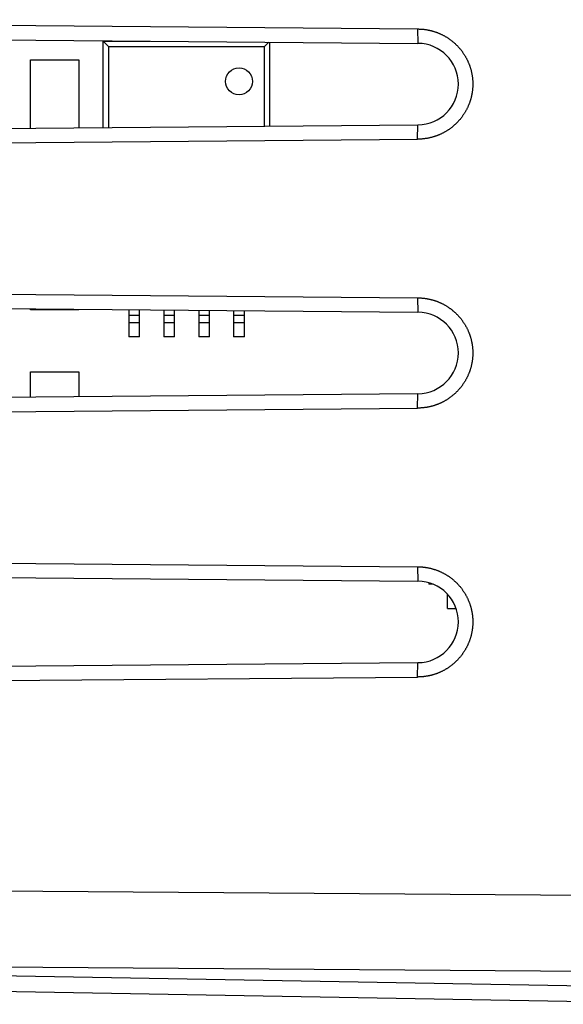
# Model space of a CAD drawing. Units: millimetres. Extents: x -80 to 85, y -24 to 47.
# Drawn here: x 51 to 61, y -20 to -1 of the extents above; entities that cross this region are included whole.
import ezdxf

# ---------------------------------------------------------------- set-up
doc = ezdxf.new("R2010")
doc.units = ezdxf.units.MM
doc.header["$LTSCALE"] = 19.36
doc.layers.get('0').update_dxf_attribs({"linetype": 'CONTINUOUS'})
doc.layers.add('ASSI', color=7, linetype='CONTINUOUS')
doc.layers.add('SMUSSO', color=7, linetype='CONTINUOUS')

msp = doc.modelspace()

# ---------------------------------------------------------------- linework, layer by layer
at = {"color": 7, "linetype": 'CONTINUOUS'}
for p, q in [((52.777, -3.233), (52.777, -1.626)), ((52.777, -1.626), (52.877, -1.726)), ((52.777, -1.626), (53.647, -1.626)), ((55.777, -1.726), (55.857, -1.645)), ((55.877, -3.206), (55.877, -1.645)), ((52.877, -1.726), (52.877, -3.233)), ((52.877, -1.726), (55.777, -1.726)), ((55.777, -3.207), (55.777, -1.726)), ((51.427, -3.245), (51.427, -1.976)), ((51.427, -1.976), (52.327, -1.976)), ((52.327, -1.976), (52.327, -3.237)), ((51.427, -6.626), (51.427, -6.607)), ((52.327, -6.626), (51.427, -6.626)), ((52.327, -6.614), (52.327, -6.626)), ((53.252, -6.622), (53.252, -7.126)), ((53.452, -7.126), (53.452, -6.624)), ((53.902, -6.628), (53.902, -7.126)), ((54.102, -7.126), (54.102, -6.63)), ((54.552, -6.634), (54.552, -7.126)), ((54.752, -7.126), (54.752, -6.636)), ((55.202, -6.639), (55.202, -7.126)), ((55.402, -7.126), (55.402, -6.641)), ((53.452, -7.126), (53.252, -7.126)), ((54.102, -7.126), (53.902, -7.126)), ((54.752, -7.126), (54.552, -7.126)), ((55.402, -7.126), (55.202, -7.126)), ((51.427, -8.245), (51.427, -7.776)), ((51.427, -7.776), (52.327, -7.776)), ((52.327, -7.776), (52.327, -8.237)), ((58.826, -11.698), (58.826, -11.726)), ((58.907, -11.726), (58.826, -11.726)), ((59.177, -12.176), (59.177, -11.913)), ((59.177, -12.176), (59.334, -12.176)), ((64.377, -19.537), (38.859, -19.091))]:
    msp.add_line(p, q, dxfattribs=at)
at = {"color": 250, "linetype": 'CONTINUOUS'}
for p, q in [((53.452, -6.729), (53.252, -6.729)), ((54.102, -6.729), (53.902, -6.729)), ((54.752, -6.729), (54.552, -6.729)), ((55.402, -6.729), (55.202, -6.729)), ((53.452, -6.866), (53.252, -6.866)), ((54.102, -6.866), (53.902, -6.866)), ((54.752, -6.866), (54.552, -6.866)), ((55.402, -6.866), (55.202, -6.866)), ((38.859, -17.341), (74.377, -17.598)), ((38.859, -18.755), (74.377, -19.012)), ((64.377, -19.244), (38.859, -18.799))]:
    msp.add_line(p, q, dxfattribs=at)
at = {"color": 7, "linetype": 'CONTINUOUS'}
msp.add_circle((55.302, -2.376), 0.25, dxfattribs=at)
at = {"layer": 'ASSI', "color": 7, "linetype": 'CONTINUOUS'}
for p, q in [((38.859, -1.229), (58.615, -1.401)), ((37.877, -1.488), (58.627, -1.669)), ((37.877, -3.364), (58.627, -3.182)), ((38.859, -3.623), (58.615, -3.451)), ((38.859, -6.229), (58.615, -6.401)), ((37.877, -6.488), (58.627, -6.669)), ((37.877, -8.364), (58.627, -8.182)), ((38.859, -8.623), (58.615, -8.451)), ((38.859, -11.229), (58.615, -11.401)), ((37.877, -11.488), (58.627, -11.669)), ((37.877, -13.364), (58.627, -13.182)), ((38.859, -13.623), (58.615, -13.451)), ((64.377, -19.537), (38.859, -19.091))]:
    msp.add_line(p, q, dxfattribs=at)
at = {"layer": 'ASSI', "color": 250, "linetype": 'CONTINUOUS'}
for p, q in [((58.615, -1.401), (58.627, -1.669)), ((58.615, -3.451), (58.627, -3.182)), ((58.615, -6.401), (58.627, -6.669)), ((58.615, -8.451), (58.627, -8.182)), ((58.615, -11.401), (58.627, -11.669)), ((58.615, -13.451), (58.627, -13.182)), ((38.859, -17.341), (74.377, -17.598)), ((38.859, -18.755), (74.377, -19.012)), ((64.377, -19.244), (38.859, -18.799))]:
    msp.add_line(p, q, dxfattribs=at)
at = {"layer": 'ASSI', "color": 7, "linetype": 'CONTINUOUS'}
for points in [[(58.615, -1.401), (58.625, -1.401), (58.636, -1.401), (58.646, -1.402), (58.656, -1.402), (58.667, -1.402), (58.677, -1.403), (58.687, -1.403), (58.697, -1.404), (58.708, -1.405), (58.718, -1.406), (58.728, -1.407), (58.738, -1.408), (58.748, -1.409), (58.759, -1.411), (58.769, -1.412), (58.779, -1.414), (58.789, -1.415), (58.799, -1.417), (58.809, -1.419), (58.819, -1.421), (58.829, -1.423), (58.84, -1.425), (58.85, -1.427), (58.86, -1.43), (58.869, -1.432), (58.879, -1.435), (58.889, -1.437), (58.899, -1.44), (58.909, -1.443), (58.919, -1.446), (58.929, -1.449), (58.939, -1.452), (58.948, -1.455), (58.958, -1.459), (58.968, -1.462), (58.977, -1.466), (58.987, -1.469), (58.996, -1.473), (59.006, -1.477), (59.015, -1.481), (59.025, -1.485), (59.034, -1.489), (59.044, -1.493), (59.053, -1.497), (59.062, -1.502), (59.072, -1.506), (59.081, -1.511), (59.09, -1.515), (59.099, -1.52), (59.108, -1.525), (59.117, -1.53), (59.126, -1.535), (59.135, -1.54), (59.144, -1.545), (59.152, -1.55), (59.161, -1.556), (59.17, -1.561), (59.179, -1.567), (59.187, -1.572), (59.196, -1.578), (59.204, -1.584), (59.212, -1.59), (59.221, -1.596), (59.229, -1.602), (59.237, -1.608), (59.245, -1.614), (59.253, -1.62), (59.262, -1.627), (59.27, -1.633), (59.277, -1.64), (59.285, -1.646), (59.293, -1.653), (59.301, -1.66), (59.308, -1.667), (59.316, -1.674), (59.323, -1.681), (59.331, -1.688), (59.338, -1.695), (59.345, -1.702), (59.353, -1.709), (59.36, -1.717), (59.367, -1.724), (59.374, -1.732), (59.381, -1.739), (59.387, -1.747), (59.394, -1.755), (59.401, -1.762), (59.408, -1.77), (59.414, -1.778), (59.42, -1.786), (59.427, -1.794), (59.433, -1.802), (59.439, -1.81), (59.445, -1.819), (59.451, -1.827), (59.457, -1.835), (59.463, -1.844), (59.469, -1.852), (59.475, -1.861), (59.48, -1.869), (59.486, -1.878), (59.491, -1.886), (59.497, -1.895), (59.502, -1.904), (59.507, -1.913), (59.512, -1.922), (59.517, -1.931), (59.522, -1.94), (59.527, -1.949), (59.532, -1.958), (59.536, -1.967), (59.541, -1.976), (59.545, -1.985), (59.55, -1.995), (59.554, -2.004), (59.558, -2.013), (59.562, -2.023), (59.566, -2.032), (59.57, -2.042), (59.574, -2.051), (59.577, -2.061), (59.581, -2.07), (59.584, -2.08), (59.588, -2.089), (59.591, -2.099), (59.594, -2.109), (59.598, -2.119), (59.601, -2.128), (59.603, -2.138), (59.606, -2.148), (59.609, -2.158), (59.612, -2.168), (59.614, -2.178), (59.617, -2.188), (59.619, -2.198), (59.621, -2.208), (59.623, -2.218), (59.625, -2.228), (59.627, -2.238), (59.629, -2.248), (59.631, -2.258), (59.632, -2.268), (59.634, -2.278), (59.635, -2.288), (59.637, -2.298), (59.638, -2.308), (59.639, -2.319), (59.64, -2.329), (59.641, -2.339), (59.642, -2.349), (59.643, -2.359), (59.643, -2.37), (59.644, -2.38), (59.644, -2.39), (59.644, -2.4), (59.645, -2.411), (59.645, -2.421), (59.645, -2.431), (59.645, -2.441), (59.644, -2.451), (59.644, -2.462), (59.644, -2.472), (59.643, -2.482), (59.643, -2.492), (59.642, -2.503), (59.641, -2.513), (59.64, -2.523), (59.639, -2.533), (59.638, -2.543), (59.637, -2.553), (59.635, -2.564), (59.634, -2.574), (59.632, -2.584), (59.631, -2.594), (59.629, -2.604), (59.627, -2.614), (59.625, -2.624), (59.623, -2.634), (59.621, -2.644), (59.619, -2.654), (59.617, -2.664), (59.614, -2.674), (59.612, -2.684), (59.609, -2.694), (59.606, -2.704), (59.603, -2.714), (59.601, -2.723), (59.598, -2.733), (59.594, -2.743), (59.591, -2.753), (59.588, -2.762), (59.584, -2.772), (59.581, -2.782), (59.577, -2.791), (59.574, -2.801), (59.57, -2.81), (59.566, -2.82), (59.562, -2.829), (59.558, -2.838)], [(59.558, -2.838), (59.554, -2.848), (59.55, -2.857), (59.545, -2.866), (59.541, -2.876), (59.536, -2.885), (59.532, -2.894), (59.527, -2.903), (59.522, -2.912), (59.517, -2.921), (59.512, -2.93), (59.507, -2.939), (59.502, -2.948), (59.497, -2.957), (59.491, -2.965), (59.486, -2.974), (59.48, -2.983), (59.475, -2.991), (59.469, -3), (59.463, -3.008), (59.457, -3.017), (59.451, -3.025), (59.445, -3.033), (59.439, -3.041), (59.433, -3.05), (59.427, -3.058), (59.42, -3.066), (59.414, -3.074), (59.408, -3.082), (59.401, -3.089), (59.394, -3.097), (59.388, -3.105), (59.381, -3.112), (59.374, -3.12), (59.367, -3.128), (59.36, -3.135), (59.353, -3.142), (59.345, -3.15), (59.338, -3.157), (59.331, -3.164), (59.323, -3.171), (59.316, -3.178), (59.308, -3.185), (59.301, -3.192), (59.293, -3.199), (59.285, -3.205), (59.277, -3.212), (59.27, -3.218), (59.262, -3.225), (59.254, -3.231), (59.245, -3.238), (59.237, -3.244), (59.229, -3.25), (59.221, -3.256), (59.212, -3.262), (59.204, -3.268), (59.196, -3.274), (59.187, -3.279), (59.179, -3.285), (59.17, -3.291), (59.161, -3.296), (59.153, -3.301), (59.144, -3.307), (59.135, -3.312), (59.126, -3.317), (59.117, -3.322), (59.108, -3.327), (59.099, -3.332), (59.09, -3.337), (59.081, -3.341), (59.072, -3.346), (59.062, -3.35), (59.053, -3.355), (59.044, -3.359), (59.034, -3.363), (59.025, -3.367), (59.016, -3.371), (59.006, -3.375), (58.997, -3.379), (58.987, -3.383), (58.977, -3.386), (58.968, -3.39), (58.958, -3.393), (58.948, -3.397), (58.939, -3.4), (58.929, -3.403), (58.919, -3.406), (58.909, -3.409), (58.899, -3.412), (58.889, -3.415), (58.879, -3.417), (58.87, -3.42), (58.86, -3.422), (58.85, -3.425), (58.84, -3.427), (58.83, -3.429), (58.819, -3.431), (58.809, -3.433), (58.799, -3.435), (58.789, -3.437), (58.779, -3.438), (58.769, -3.44), (58.759, -3.441), (58.748, -3.442), (58.738, -3.444), (58.728, -3.445), (58.718, -3.446), (58.708, -3.447), (58.697, -3.448), (58.687, -3.448), (58.677, -3.449), (58.667, -3.45), (58.656, -3.45), (58.646, -3.45), (58.636, -3.45), (58.625, -3.451), (58.615, -3.451)], [(58.615, -6.401), (58.625, -6.401), (58.636, -6.401), (58.646, -6.402), (58.656, -6.402), (58.667, -6.402), (58.677, -6.403), (58.687, -6.403), (58.697, -6.404), (58.708, -6.405), (58.718, -6.406), (58.728, -6.407), (58.738, -6.408), (58.748, -6.409), (58.759, -6.411), (58.769, -6.412), (58.779, -6.414), (58.789, -6.415), (58.799, -6.417), (58.809, -6.419), (58.819, -6.421), (58.829, -6.423), (58.84, -6.425), (58.85, -6.427), (58.86, -6.43), (58.869, -6.432), (58.879, -6.435), (58.889, -6.437), (58.899, -6.44), (58.909, -6.443), (58.919, -6.446), (58.929, -6.449), (58.939, -6.452), (58.948, -6.455), (58.958, -6.459), (58.968, -6.462), (58.977, -6.465), (58.987, -6.469), (58.996, -6.473), (59.006, -6.477), (59.015, -6.481), (59.025, -6.485), (59.034, -6.489), (59.044, -6.493), (59.053, -6.497), (59.062, -6.502), (59.072, -6.506), (59.081, -6.511), (59.09, -6.515), (59.099, -6.52), (59.108, -6.525), (59.117, -6.53), (59.126, -6.535), (59.135, -6.54), (59.144, -6.545), (59.152, -6.55), (59.161, -6.556), (59.17, -6.561), (59.179, -6.567), (59.187, -6.572), (59.196, -6.578), (59.204, -6.584), (59.212, -6.59), (59.221, -6.596), (59.229, -6.602), (59.237, -6.608), (59.245, -6.614), (59.253, -6.62), (59.262, -6.627), (59.27, -6.633), (59.277, -6.64), (59.285, -6.646), (59.293, -6.653), (59.301, -6.66), (59.308, -6.667), (59.316, -6.674), (59.323, -6.681), (59.331, -6.688), (59.338, -6.695), (59.345, -6.702), (59.353, -6.709), (59.36, -6.717), (59.367, -6.724), (59.374, -6.732), (59.381, -6.739), (59.387, -6.747), (59.394, -6.755), (59.401, -6.762), (59.408, -6.77), (59.414, -6.778), (59.42, -6.786), (59.427, -6.794), (59.433, -6.802), (59.439, -6.81), (59.445, -6.819), (59.451, -6.827), (59.457, -6.835), (59.463, -6.844), (59.469, -6.852), (59.475, -6.861), (59.48, -6.869), (59.486, -6.878), (59.491, -6.886), (59.497, -6.895), (59.502, -6.904), (59.507, -6.913), (59.512, -6.922), (59.517, -6.931), (59.522, -6.94), (59.527, -6.949), (59.532, -6.958), (59.536, -6.967), (59.541, -6.976), (59.545, -6.985), (59.55, -6.995), (59.554, -7.004), (59.558, -7.013), (59.562, -7.023), (59.566, -7.032), (59.57, -7.042), (59.574, -7.051), (59.577, -7.061), (59.581, -7.07), (59.584, -7.08), (59.588, -7.089), (59.591, -7.099), (59.594, -7.109), (59.598, -7.119), (59.601, -7.128), (59.603, -7.138), (59.606, -7.148), (59.609, -7.158), (59.612, -7.168), (59.614, -7.178), (59.617, -7.188), (59.619, -7.198), (59.621, -7.208), (59.623, -7.218), (59.625, -7.228), (59.627, -7.238), (59.629, -7.248), (59.631, -7.258), (59.632, -7.268), (59.634, -7.278), (59.635, -7.288), (59.637, -7.298), (59.638, -7.308), (59.639, -7.319), (59.64, -7.329), (59.641, -7.339), (59.642, -7.349), (59.643, -7.359), (59.643, -7.37), (59.644, -7.38), (59.644, -7.39), (59.644, -7.4), (59.645, -7.411), (59.645, -7.421), (59.645, -7.431), (59.645, -7.441), (59.644, -7.451), (59.644, -7.462), (59.644, -7.472), (59.643, -7.482), (59.643, -7.492), (59.642, -7.503), (59.641, -7.513), (59.64, -7.523), (59.639, -7.533), (59.638, -7.543), (59.637, -7.553), (59.635, -7.564), (59.634, -7.574), (59.632, -7.584), (59.631, -7.594), (59.629, -7.604), (59.627, -7.614), (59.625, -7.624), (59.623, -7.634), (59.621, -7.644), (59.619, -7.654), (59.617, -7.664), (59.614, -7.674), (59.612, -7.684), (59.609, -7.694), (59.606, -7.704), (59.603, -7.714), (59.601, -7.723), (59.598, -7.733), (59.594, -7.743), (59.591, -7.753), (59.588, -7.762), (59.584, -7.772), (59.581, -7.782), (59.577, -7.791), (59.574, -7.801), (59.57, -7.81), (59.566, -7.82), (59.562, -7.829), (59.558, -7.838)], [(59.558, -7.838), (59.554, -7.848), (59.55, -7.857), (59.545, -7.866), (59.541, -7.876), (59.536, -7.885), (59.532, -7.894), (59.527, -7.903), (59.522, -7.912), (59.517, -7.921), (59.512, -7.93), (59.507, -7.939), (59.502, -7.948), (59.497, -7.957), (59.491, -7.965), (59.486, -7.974), (59.48, -7.983), (59.475, -7.991), (59.469, -8), (59.463, -8.008), (59.457, -8.016), (59.451, -8.025), (59.445, -8.033), (59.439, -8.041), (59.433, -8.049), (59.427, -8.058), (59.42, -8.066), (59.414, -8.074), (59.408, -8.082), (59.401, -8.089), (59.394, -8.097), (59.388, -8.105), (59.381, -8.112), (59.374, -8.12), (59.367, -8.128), (59.36, -8.135), (59.353, -8.142), (59.345, -8.15), (59.338, -8.157), (59.331, -8.164), (59.323, -8.171), (59.316, -8.178), (59.308, -8.185), (59.301, -8.192), (59.293, -8.199), (59.285, -8.205), (59.277, -8.212), (59.27, -8.218), (59.262, -8.225), (59.254, -8.231), (59.245, -8.238), (59.237, -8.244), (59.229, -8.25), (59.221, -8.256), (59.212, -8.262), (59.204, -8.268), (59.196, -8.274), (59.187, -8.279), (59.179, -8.285), (59.17, -8.291), (59.161, -8.296), (59.153, -8.301), (59.144, -8.307), (59.135, -8.312), (59.126, -8.317), (59.117, -8.322), (59.108, -8.327), (59.099, -8.332), (59.09, -8.337), (59.081, -8.341), (59.072, -8.346), (59.062, -8.35), (59.053, -8.355), (59.044, -8.359), (59.034, -8.363), (59.025, -8.367), (59.016, -8.371), (59.006, -8.375), (58.997, -8.379), (58.987, -8.383), (58.977, -8.386), (58.968, -8.39), (58.958, -8.393), (58.948, -8.397), (58.939, -8.4), (58.929, -8.403), (58.919, -8.406), (58.909, -8.409), (58.899, -8.412), (58.889, -8.415), (58.879, -8.417), (58.87, -8.42), (58.86, -8.422), (58.85, -8.425), (58.84, -8.427), (58.83, -8.429), (58.819, -8.431), (58.809, -8.433), (58.799, -8.435), (58.789, -8.437), (58.779, -8.438), (58.769, -8.44), (58.759, -8.441), (58.748, -8.442), (58.738, -8.444), (58.728, -8.445), (58.718, -8.446), (58.708, -8.447), (58.697, -8.448), (58.687, -8.448), (58.677, -8.449), (58.667, -8.45), (58.656, -8.45), (58.646, -8.45), (58.636, -8.45), (58.625, -8.451), (58.615, -8.451)], [(58.615, -11.401), (58.625, -11.401), (58.636, -11.401), (58.646, -11.402), (58.656, -11.402), (58.667, -11.402), (58.677, -11.403), (58.687, -11.403), (58.697, -11.404), (58.708, -11.405), (58.718, -11.406), (58.728, -11.407), (58.738, -11.408), (58.748, -11.409), (58.759, -11.411), (58.769, -11.412), (58.779, -11.414), (58.789, -11.415), (58.799, -11.417), (58.809, -11.419), (58.819, -11.421), (58.829, -11.423), (58.84, -11.425), (58.85, -11.427), (58.86, -11.43), (58.869, -11.432), (58.879, -11.435), (58.889, -11.437), (58.899, -11.44), (58.909, -11.443), (58.919, -11.446), (58.929, -11.449), (58.939, -11.452), (58.948, -11.455), (58.958, -11.459), (58.968, -11.462), (58.977, -11.466), (58.987, -11.469), (58.996, -11.473), (59.006, -11.477), (59.015, -11.481), (59.025, -11.485), (59.034, -11.489), (59.044, -11.493), (59.053, -11.497), (59.062, -11.502), (59.072, -11.506), (59.081, -11.511), (59.09, -11.515), (59.099, -11.52), (59.108, -11.525), (59.117, -11.53), (59.126, -11.535), (59.135, -11.54), (59.144, -11.545), (59.152, -11.55), (59.161, -11.556), (59.17, -11.561), (59.179, -11.567), (59.187, -11.572), (59.196, -11.578), (59.204, -11.584), (59.212, -11.59), (59.221, -11.596), (59.229, -11.602), (59.237, -11.608), (59.245, -11.614), (59.253, -11.62), (59.262, -11.627), (59.27, -11.633), (59.277, -11.64), (59.285, -11.646), (59.293, -11.653), (59.301, -11.66), (59.308, -11.667), (59.316, -11.674), (59.323, -11.681), (59.331, -11.688), (59.338, -11.695), (59.345, -11.702), (59.353, -11.709), (59.36, -11.717), (59.367, -11.724), (59.374, -11.732), (59.381, -11.739), (59.387, -11.747), (59.394, -11.755), (59.401, -11.762), (59.408, -11.77), (59.414, -11.778), (59.42, -11.786), (59.427, -11.794), (59.433, -11.802), (59.439, -11.81), (59.445, -11.819), (59.451, -11.827), (59.457, -11.835), (59.463, -11.844), (59.469, -11.852), (59.475, -11.861), (59.48, -11.869), (59.486, -11.878), (59.491, -11.886), (59.497, -11.895), (59.502, -11.904), (59.507, -11.913), (59.512, -11.922), (59.517, -11.931), (59.522, -11.94), (59.527, -11.949), (59.532, -11.958), (59.536, -11.967), (59.541, -11.976), (59.545, -11.985), (59.55, -11.995), (59.554, -12.004), (59.558, -12.013), (59.562, -12.023), (59.566, -12.032), (59.57, -12.042), (59.574, -12.051), (59.577, -12.061), (59.581, -12.07), (59.584, -12.08), (59.588, -12.089), (59.591, -12.099), (59.594, -12.109), (59.598, -12.119), (59.601, -12.128), (59.603, -12.138), (59.606, -12.148), (59.609, -12.158), (59.612, -12.168), (59.614, -12.178), (59.617, -12.188), (59.619, -12.198), (59.621, -12.208), (59.623, -12.218), (59.625, -12.228), (59.627, -12.238), (59.629, -12.248), (59.631, -12.258), (59.632, -12.268), (59.634, -12.278), (59.635, -12.288), (59.637, -12.298), (59.638, -12.308), (59.639, -12.319), (59.64, -12.329), (59.641, -12.339), (59.642, -12.349), (59.643, -12.359), (59.643, -12.37), (59.644, -12.38), (59.644, -12.39), (59.644, -12.4), (59.645, -12.411), (59.645, -12.421), (59.645, -12.431), (59.645, -12.441), (59.644, -12.451), (59.644, -12.462), (59.644, -12.472), (59.643, -12.482), (59.643, -12.492), (59.642, -12.503), (59.641, -12.513), (59.64, -12.523), (59.639, -12.533), (59.638, -12.543), (59.637, -12.553), (59.635, -12.564), (59.634, -12.574), (59.632, -12.584), (59.631, -12.594), (59.629, -12.604), (59.627, -12.614), (59.625, -12.624), (59.623, -12.634), (59.621, -12.644), (59.619, -12.654), (59.617, -12.664), (59.614, -12.674), (59.612, -12.684), (59.609, -12.694), (59.606, -12.704), (59.603, -12.714), (59.601, -12.723), (59.598, -12.733), (59.594, -12.743), (59.591, -12.753), (59.588, -12.762), (59.584, -12.772), (59.581, -12.782), (59.577, -12.791), (59.574, -12.801), (59.57, -12.81), (59.566, -12.82), (59.562, -12.829), (59.558, -12.838)], [(59.558, -12.838), (59.554, -12.848), (59.55, -12.857), (59.545, -12.866), (59.541, -12.876), (59.536, -12.885), (59.532, -12.894), (59.527, -12.903), (59.522, -12.912), (59.517, -12.921), (59.512, -12.93), (59.507, -12.939), (59.502, -12.948), (59.497, -12.957), (59.491, -12.965), (59.486, -12.974), (59.48, -12.983), (59.475, -12.991), (59.469, -13), (59.463, -13.008), (59.457, -13.017), (59.451, -13.025), (59.445, -13.033), (59.439, -13.041), (59.433, -13.05), (59.427, -13.058), (59.42, -13.066), (59.414, -13.074), (59.408, -13.082), (59.401, -13.089), (59.394, -13.097), (59.388, -13.105), (59.381, -13.112), (59.374, -13.12), (59.367, -13.128), (59.36, -13.135), (59.353, -13.142), (59.345, -13.15), (59.338, -13.157), (59.331, -13.164), (59.323, -13.171), (59.316, -13.178), (59.308, -13.185), (59.301, -13.192), (59.293, -13.199), (59.285, -13.205), (59.277, -13.212), (59.27, -13.218), (59.262, -13.225), (59.254, -13.231), (59.245, -13.238), (59.237, -13.244), (59.229, -13.25), (59.221, -13.256), (59.212, -13.262), (59.204, -13.268), (59.196, -13.274), (59.187, -13.279), (59.179, -13.285), (59.17, -13.291), (59.161, -13.296), (59.153, -13.301), (59.144, -13.307), (59.135, -13.312), (59.126, -13.317), (59.117, -13.322), (59.108, -13.327), (59.099, -13.332), (59.09, -13.337), (59.081, -13.341), (59.072, -13.346), (59.062, -13.35), (59.053, -13.355), (59.044, -13.359), (59.034, -13.363), (59.025, -13.367), (59.016, -13.371), (59.006, -13.375), (58.997, -13.379), (58.987, -13.383), (58.977, -13.386), (58.968, -13.39), (58.958, -13.393), (58.948, -13.397), (58.939, -13.4), (58.929, -13.403), (58.919, -13.406), (58.909, -13.409), (58.899, -13.412), (58.889, -13.415), (58.879, -13.417), (58.87, -13.42), (58.86, -13.422), (58.85, -13.425), (58.84, -13.427), (58.83, -13.429), (58.819, -13.431), (58.809, -13.433), (58.799, -13.435), (58.789, -13.437), (58.779, -13.438), (58.769, -13.44), (58.759, -13.441), (58.748, -13.442), (58.738, -13.444), (58.728, -13.445), (58.718, -13.446), (58.708, -13.447), (58.697, -13.448), (58.687, -13.448), (58.677, -13.449), (58.667, -13.45), (58.656, -13.45), (58.646, -13.45), (58.636, -13.45), (58.625, -13.451), (58.615, -13.451)]]:
    msp.add_lwpolyline(points, dxfattribs=at)
for centre in [(58.62, -2.426), (58.62, -7.426), (58.62, -12.426)]:
    msp.add_arc(centre, 0.757, 270.5, 89.5, dxfattribs=at)
at = {"layer": 'SMUSSO', "color": 7, "linetype": 'CONTINUOUS'}
for p, q in [((38.859, -1.229), (58.615, -1.401)), ((37.894, -1.488), (58.627, -1.669)), ((37.877, -3.364), (58.627, -3.182)), ((38.859, -3.623), (58.615, -3.451)), ((38.859, -6.229), (58.615, -6.401)), ((37.894, -6.488), (58.627, -6.669)), ((37.877, -8.364), (58.627, -8.182)), ((38.859, -8.623), (58.615, -8.451)), ((38.859, -11.229), (58.615, -11.401)), ((37.894, -11.488), (58.627, -11.669)), ((37.877, -13.364), (58.627, -13.182)), ((38.859, -13.623), (58.615, -13.451))]:
    msp.add_line(p, q, dxfattribs=at)
at = {"layer": 'SMUSSO', "color": 250, "linetype": 'CONTINUOUS'}
for p, q in [((58.615, -1.401), (58.627, -1.669)), ((58.615, -3.451), (58.627, -3.182)), ((58.615, -6.401), (58.627, -6.669)), ((58.615, -8.451), (58.627, -8.182)), ((58.615, -11.401), (58.627, -11.669)), ((58.615, -13.451), (58.627, -13.182))]:
    msp.add_line(p, q, dxfattribs=at)
at = {"layer": 'SMUSSO', "color": 7, "linetype": 'CONTINUOUS'}
for points in [[(58.615, -1.401), (58.625, -1.401), (58.636, -1.401), (58.646, -1.402), (58.656, -1.402), (58.667, -1.402), (58.677, -1.403), (58.687, -1.403), (58.697, -1.404), (58.708, -1.405), (58.718, -1.406), (58.728, -1.407), (58.738, -1.408), (58.748, -1.409), (58.759, -1.411), (58.769, -1.412), (58.779, -1.414), (58.789, -1.415), (58.799, -1.417), (58.809, -1.419), (58.819, -1.421), (58.829, -1.423), (58.84, -1.425), (58.85, -1.427), (58.86, -1.43), (58.869, -1.432), (58.879, -1.435), (58.889, -1.437), (58.899, -1.44), (58.909, -1.443), (58.919, -1.446), (58.929, -1.449), (58.939, -1.452), (58.948, -1.455), (58.958, -1.459), (58.968, -1.462), (58.977, -1.466), (58.987, -1.469), (58.996, -1.473), (59.006, -1.477), (59.015, -1.481), (59.025, -1.485), (59.034, -1.489), (59.044, -1.493), (59.053, -1.497), (59.062, -1.502), (59.072, -1.506), (59.081, -1.511), (59.09, -1.515), (59.099, -1.52), (59.108, -1.525), (59.117, -1.53), (59.126, -1.535), (59.135, -1.54), (59.144, -1.545), (59.152, -1.55), (59.161, -1.556), (59.17, -1.561), (59.179, -1.567), (59.187, -1.572), (59.196, -1.578), (59.204, -1.584), (59.212, -1.59), (59.221, -1.596), (59.229, -1.602), (59.237, -1.608), (59.245, -1.614), (59.253, -1.62), (59.262, -1.627), (59.27, -1.633), (59.277, -1.64), (59.285, -1.646), (59.293, -1.653), (59.301, -1.66), (59.308, -1.667), (59.316, -1.674), (59.323, -1.681), (59.331, -1.688), (59.338, -1.695), (59.345, -1.702), (59.353, -1.709), (59.36, -1.717), (59.367, -1.724), (59.374, -1.732), (59.381, -1.739), (59.387, -1.747), (59.394, -1.755), (59.401, -1.762), (59.408, -1.77), (59.414, -1.778), (59.42, -1.786), (59.427, -1.794), (59.433, -1.802), (59.439, -1.81), (59.445, -1.819), (59.451, -1.827), (59.457, -1.835), (59.463, -1.844), (59.469, -1.852), (59.475, -1.861), (59.48, -1.869), (59.486, -1.878), (59.491, -1.886), (59.497, -1.895), (59.502, -1.904), (59.507, -1.913), (59.512, -1.922), (59.517, -1.931), (59.522, -1.94), (59.527, -1.949), (59.532, -1.958), (59.536, -1.967), (59.541, -1.976), (59.545, -1.985), (59.55, -1.995), (59.554, -2.004), (59.558, -2.013), (59.562, -2.023), (59.566, -2.032), (59.57, -2.042), (59.574, -2.051), (59.577, -2.061), (59.581, -2.07), (59.584, -2.08), (59.588, -2.089), (59.591, -2.099), (59.594, -2.109), (59.598, -2.119), (59.601, -2.128), (59.603, -2.138), (59.606, -2.148), (59.609, -2.158), (59.612, -2.168), (59.614, -2.178), (59.617, -2.188), (59.619, -2.198), (59.621, -2.208), (59.623, -2.218), (59.625, -2.228), (59.627, -2.238), (59.629, -2.248), (59.631, -2.258), (59.632, -2.268), (59.634, -2.278), (59.635, -2.288), (59.637, -2.298), (59.638, -2.308), (59.639, -2.319), (59.64, -2.329), (59.641, -2.339), (59.642, -2.349), (59.643, -2.359), (59.643, -2.37), (59.644, -2.38), (59.644, -2.39), (59.644, -2.4), (59.645, -2.411), (59.645, -2.421), (59.645, -2.431), (59.645, -2.441), (59.644, -2.451), (59.644, -2.462), (59.644, -2.472), (59.643, -2.482), (59.643, -2.492), (59.642, -2.503), (59.641, -2.513), (59.64, -2.523), (59.639, -2.533), (59.638, -2.543), (59.637, -2.553), (59.635, -2.564), (59.634, -2.574), (59.632, -2.584), (59.631, -2.594), (59.629, -2.604), (59.627, -2.614), (59.625, -2.624), (59.623, -2.634), (59.621, -2.644), (59.619, -2.654), (59.617, -2.664), (59.614, -2.674), (59.612, -2.684), (59.609, -2.694), (59.606, -2.704), (59.603, -2.714), (59.601, -2.723), (59.598, -2.733), (59.594, -2.743), (59.591, -2.753), (59.588, -2.762), (59.584, -2.772), (59.581, -2.782), (59.577, -2.791), (59.574, -2.801), (59.57, -2.81), (59.566, -2.82), (59.562, -2.829), (59.558, -2.838)], [(59.558, -2.838), (59.554, -2.848), (59.55, -2.857), (59.545, -2.866), (59.541, -2.876), (59.536, -2.885), (59.532, -2.894), (59.527, -2.903), (59.522, -2.912), (59.517, -2.921), (59.512, -2.93), (59.507, -2.939), (59.502, -2.948), (59.497, -2.957), (59.491, -2.965), (59.486, -2.974), (59.48, -2.983), (59.475, -2.991), (59.469, -3), (59.463, -3.008), (59.457, -3.017), (59.451, -3.025), (59.445, -3.033), (59.439, -3.041), (59.433, -3.05), (59.427, -3.058), (59.42, -3.066), (59.414, -3.074), (59.408, -3.082), (59.401, -3.089), (59.394, -3.097), (59.388, -3.105), (59.381, -3.112), (59.374, -3.12), (59.367, -3.128), (59.36, -3.135), (59.353, -3.142), (59.345, -3.15), (59.338, -3.157), (59.331, -3.164), (59.323, -3.171), (59.316, -3.178), (59.308, -3.185), (59.301, -3.192), (59.293, -3.199), (59.285, -3.205), (59.277, -3.212), (59.27, -3.218), (59.262, -3.225), (59.254, -3.231), (59.245, -3.238), (59.237, -3.244), (59.229, -3.25), (59.221, -3.256), (59.212, -3.262), (59.204, -3.268), (59.196, -3.274), (59.187, -3.279), (59.179, -3.285), (59.17, -3.291), (59.161, -3.296), (59.153, -3.301), (59.144, -3.307), (59.135, -3.312), (59.126, -3.317), (59.117, -3.322), (59.108, -3.327), (59.099, -3.332), (59.09, -3.337), (59.081, -3.341), (59.072, -3.346), (59.062, -3.35), (59.053, -3.355), (59.044, -3.359), (59.034, -3.363), (59.025, -3.367), (59.016, -3.371), (59.006, -3.375), (58.997, -3.379), (58.987, -3.383), (58.977, -3.386), (58.968, -3.39), (58.958, -3.393), (58.948, -3.397), (58.939, -3.4), (58.929, -3.403), (58.919, -3.406), (58.909, -3.409), (58.899, -3.412), (58.889, -3.415), (58.879, -3.417), (58.87, -3.42), (58.86, -3.422), (58.85, -3.425), (58.84, -3.427), (58.83, -3.429), (58.819, -3.431), (58.809, -3.433), (58.799, -3.435), (58.789, -3.437), (58.779, -3.438), (58.769, -3.44), (58.759, -3.441), (58.748, -3.442), (58.738, -3.444), (58.728, -3.445), (58.718, -3.446), (58.708, -3.447), (58.697, -3.448), (58.687, -3.448), (58.677, -3.449), (58.667, -3.45), (58.656, -3.45), (58.646, -3.45), (58.636, -3.45), (58.625, -3.451), (58.615, -3.451)], [(58.615, -6.401), (58.625, -6.401), (58.636, -6.401), (58.646, -6.402), (58.656, -6.402), (58.667, -6.402), (58.677, -6.403), (58.687, -6.403), (58.697, -6.404), (58.708, -6.405), (58.718, -6.406), (58.728, -6.407), (58.738, -6.408), (58.748, -6.409), (58.759, -6.411), (58.769, -6.412), (58.779, -6.414), (58.789, -6.415), (58.799, -6.417), (58.809, -6.419), (58.819, -6.421), (58.829, -6.423), (58.84, -6.425), (58.85, -6.427), (58.86, -6.43), (58.869, -6.432), (58.879, -6.435), (58.889, -6.437), (58.899, -6.44), (58.909, -6.443), (58.919, -6.446), (58.929, -6.449), (58.939, -6.452), (58.948, -6.455), (58.958, -6.459), (58.968, -6.462), (58.977, -6.465), (58.987, -6.469), (58.996, -6.473), (59.006, -6.477), (59.015, -6.481), (59.025, -6.485), (59.034, -6.489), (59.044, -6.493), (59.053, -6.497), (59.062, -6.502), (59.072, -6.506), (59.081, -6.511), (59.09, -6.515), (59.099, -6.52), (59.108, -6.525), (59.117, -6.53), (59.126, -6.535), (59.135, -6.54), (59.144, -6.545), (59.152, -6.55), (59.161, -6.556), (59.17, -6.561), (59.179, -6.567), (59.187, -6.572), (59.196, -6.578), (59.204, -6.584), (59.212, -6.59), (59.221, -6.596), (59.229, -6.602), (59.237, -6.608), (59.245, -6.614), (59.253, -6.62), (59.262, -6.627), (59.27, -6.633), (59.277, -6.64), (59.285, -6.646), (59.293, -6.653), (59.301, -6.66), (59.308, -6.667), (59.316, -6.674), (59.323, -6.681), (59.331, -6.688), (59.338, -6.695), (59.345, -6.702), (59.353, -6.709), (59.36, -6.717), (59.367, -6.724), (59.374, -6.732), (59.381, -6.739), (59.387, -6.747), (59.394, -6.755), (59.401, -6.762), (59.408, -6.77), (59.414, -6.778), (59.42, -6.786), (59.427, -6.794), (59.433, -6.802), (59.439, -6.81), (59.445, -6.819), (59.451, -6.827), (59.457, -6.835), (59.463, -6.844), (59.469, -6.852), (59.475, -6.861), (59.48, -6.869), (59.486, -6.878), (59.491, -6.886), (59.497, -6.895), (59.502, -6.904), (59.507, -6.913), (59.512, -6.922), (59.517, -6.931), (59.522, -6.94), (59.527, -6.949), (59.532, -6.958), (59.536, -6.967), (59.541, -6.976), (59.545, -6.985), (59.55, -6.995), (59.554, -7.004), (59.558, -7.013), (59.562, -7.023), (59.566, -7.032), (59.57, -7.042), (59.574, -7.051), (59.577, -7.061), (59.581, -7.07), (59.584, -7.08), (59.588, -7.089), (59.591, -7.099), (59.594, -7.109), (59.598, -7.119), (59.601, -7.128), (59.603, -7.138), (59.606, -7.148), (59.609, -7.158), (59.612, -7.168), (59.614, -7.178), (59.617, -7.188), (59.619, -7.198), (59.621, -7.208), (59.623, -7.218), (59.625, -7.228), (59.627, -7.238), (59.629, -7.248), (59.631, -7.258), (59.632, -7.268), (59.634, -7.278), (59.635, -7.288), (59.637, -7.298), (59.638, -7.308), (59.639, -7.319), (59.64, -7.329), (59.641, -7.339), (59.642, -7.349), (59.643, -7.359), (59.643, -7.37), (59.644, -7.38), (59.644, -7.39), (59.644, -7.4), (59.645, -7.411), (59.645, -7.421), (59.645, -7.431), (59.645, -7.441), (59.644, -7.451), (59.644, -7.462), (59.644, -7.472), (59.643, -7.482), (59.643, -7.492), (59.642, -7.503), (59.641, -7.513), (59.64, -7.523), (59.639, -7.533), (59.638, -7.543), (59.637, -7.553), (59.635, -7.564), (59.634, -7.574), (59.632, -7.584), (59.631, -7.594), (59.629, -7.604), (59.627, -7.614), (59.625, -7.624), (59.623, -7.634), (59.621, -7.644), (59.619, -7.654), (59.617, -7.664), (59.614, -7.674), (59.612, -7.684), (59.609, -7.694), (59.606, -7.704), (59.603, -7.714), (59.601, -7.723), (59.598, -7.733), (59.594, -7.743), (59.591, -7.753), (59.588, -7.762), (59.584, -7.772), (59.581, -7.782), (59.577, -7.791), (59.574, -7.801), (59.57, -7.81), (59.566, -7.82), (59.562, -7.829), (59.558, -7.838)], [(59.558, -7.838), (59.554, -7.848), (59.55, -7.857), (59.545, -7.866), (59.541, -7.876), (59.536, -7.885), (59.532, -7.894), (59.527, -7.903), (59.522, -7.912), (59.517, -7.921), (59.512, -7.93), (59.507, -7.939), (59.502, -7.948), (59.497, -7.957), (59.491, -7.965), (59.486, -7.974), (59.48, -7.983), (59.475, -7.991), (59.469, -8), (59.463, -8.008), (59.457, -8.016), (59.451, -8.025), (59.445, -8.033), (59.439, -8.041), (59.433, -8.049), (59.427, -8.058), (59.42, -8.066), (59.414, -8.074), (59.408, -8.082), (59.401, -8.089), (59.394, -8.097), (59.388, -8.105), (59.381, -8.112), (59.374, -8.12), (59.367, -8.128), (59.36, -8.135), (59.353, -8.142), (59.345, -8.15), (59.338, -8.157), (59.331, -8.164), (59.323, -8.171), (59.316, -8.178), (59.308, -8.185), (59.301, -8.192), (59.293, -8.199), (59.285, -8.205), (59.277, -8.212), (59.27, -8.218), (59.262, -8.225), (59.254, -8.231), (59.245, -8.238), (59.237, -8.244), (59.229, -8.25), (59.221, -8.256), (59.212, -8.262), (59.204, -8.268), (59.196, -8.274), (59.187, -8.279), (59.179, -8.285), (59.17, -8.291), (59.161, -8.296), (59.153, -8.301), (59.144, -8.307), (59.135, -8.312), (59.126, -8.317), (59.117, -8.322), (59.108, -8.327), (59.099, -8.332), (59.09, -8.337), (59.081, -8.341), (59.072, -8.346), (59.062, -8.35), (59.053, -8.355), (59.044, -8.359), (59.034, -8.363), (59.025, -8.367), (59.016, -8.371), (59.006, -8.375), (58.997, -8.379), (58.987, -8.383), (58.977, -8.386), (58.968, -8.39), (58.958, -8.393), (58.948, -8.397), (58.939, -8.4), (58.929, -8.403), (58.919, -8.406), (58.909, -8.409), (58.899, -8.412), (58.889, -8.415), (58.879, -8.417), (58.87, -8.42), (58.86, -8.422), (58.85, -8.425), (58.84, -8.427), (58.83, -8.429), (58.819, -8.431), (58.809, -8.433), (58.799, -8.435), (58.789, -8.437), (58.779, -8.438), (58.769, -8.44), (58.759, -8.441), (58.748, -8.442), (58.738, -8.444), (58.728, -8.445), (58.718, -8.446), (58.708, -8.447), (58.697, -8.448), (58.687, -8.448), (58.677, -8.449), (58.667, -8.45), (58.656, -8.45), (58.646, -8.45), (58.636, -8.45), (58.625, -8.451), (58.615, -8.451)], [(58.615, -11.401), (58.625, -11.401), (58.636, -11.401), (58.646, -11.402), (58.656, -11.402), (58.667, -11.402), (58.677, -11.403), (58.687, -11.403), (58.697, -11.404), (58.708, -11.405), (58.718, -11.406), (58.728, -11.407), (58.738, -11.408), (58.748, -11.409), (58.759, -11.411), (58.769, -11.412), (58.779, -11.414), (58.789, -11.415), (58.799, -11.417), (58.809, -11.419), (58.819, -11.421), (58.829, -11.423), (58.84, -11.425), (58.85, -11.427), (58.86, -11.43), (58.869, -11.432), (58.879, -11.435), (58.889, -11.437), (58.899, -11.44), (58.909, -11.443), (58.919, -11.446), (58.929, -11.449), (58.939, -11.452), (58.948, -11.455), (58.958, -11.459), (58.968, -11.462), (58.977, -11.466), (58.987, -11.469), (58.996, -11.473), (59.006, -11.477), (59.015, -11.481), (59.025, -11.485), (59.034, -11.489), (59.044, -11.493), (59.053, -11.497), (59.062, -11.502), (59.072, -11.506), (59.081, -11.511), (59.09, -11.515), (59.099, -11.52), (59.108, -11.525), (59.117, -11.53), (59.126, -11.535), (59.135, -11.54), (59.144, -11.545), (59.152, -11.55), (59.161, -11.556), (59.17, -11.561), (59.179, -11.567), (59.187, -11.572), (59.196, -11.578), (59.204, -11.584), (59.212, -11.59), (59.221, -11.596), (59.229, -11.602), (59.237, -11.608), (59.245, -11.614), (59.253, -11.62), (59.262, -11.627), (59.27, -11.633), (59.277, -11.64), (59.285, -11.646), (59.293, -11.653), (59.301, -11.66), (59.308, -11.667), (59.316, -11.674), (59.323, -11.681), (59.331, -11.688), (59.338, -11.695), (59.345, -11.702), (59.353, -11.709), (59.36, -11.717), (59.367, -11.724), (59.374, -11.732), (59.381, -11.739), (59.387, -11.747), (59.394, -11.755), (59.401, -11.762), (59.408, -11.77), (59.414, -11.778), (59.42, -11.786), (59.427, -11.794), (59.433, -11.802), (59.439, -11.81), (59.445, -11.819), (59.451, -11.827), (59.457, -11.835), (59.463, -11.844), (59.469, -11.852), (59.475, -11.861), (59.48, -11.869), (59.486, -11.878), (59.491, -11.886), (59.497, -11.895), (59.502, -11.904), (59.507, -11.913), (59.512, -11.922), (59.517, -11.931), (59.522, -11.94), (59.527, -11.949), (59.532, -11.958), (59.536, -11.967), (59.541, -11.976), (59.545, -11.985), (59.55, -11.995), (59.554, -12.004), (59.558, -12.013), (59.562, -12.023), (59.566, -12.032), (59.57, -12.042), (59.574, -12.051), (59.577, -12.061), (59.581, -12.07), (59.584, -12.08), (59.588, -12.089), (59.591, -12.099), (59.594, -12.109), (59.598, -12.119), (59.601, -12.128), (59.603, -12.138), (59.606, -12.148), (59.609, -12.158), (59.612, -12.168), (59.614, -12.178), (59.617, -12.188), (59.619, -12.198), (59.621, -12.208), (59.623, -12.218), (59.625, -12.228), (59.627, -12.238), (59.629, -12.248), (59.631, -12.258), (59.632, -12.268), (59.634, -12.278), (59.635, -12.288), (59.637, -12.298), (59.638, -12.308), (59.639, -12.319), (59.64, -12.329), (59.641, -12.339), (59.642, -12.349), (59.643, -12.359), (59.643, -12.37), (59.644, -12.38), (59.644, -12.39), (59.644, -12.4), (59.645, -12.411), (59.645, -12.421), (59.645, -12.431), (59.645, -12.441), (59.644, -12.451), (59.644, -12.462), (59.644, -12.472), (59.643, -12.482), (59.643, -12.492), (59.642, -12.503), (59.641, -12.513), (59.64, -12.523), (59.639, -12.533), (59.638, -12.543), (59.637, -12.553), (59.635, -12.564), (59.634, -12.574), (59.632, -12.584), (59.631, -12.594), (59.629, -12.604), (59.627, -12.614), (59.625, -12.624), (59.623, -12.634), (59.621, -12.644), (59.619, -12.654), (59.617, -12.664), (59.614, -12.674), (59.612, -12.684), (59.609, -12.694), (59.606, -12.704), (59.603, -12.714), (59.601, -12.723), (59.598, -12.733), (59.594, -12.743), (59.591, -12.753), (59.588, -12.762), (59.584, -12.772), (59.581, -12.782), (59.577, -12.791), (59.574, -12.801), (59.57, -12.81), (59.566, -12.82), (59.562, -12.829), (59.558, -12.838)], [(59.558, -12.838), (59.554, -12.848), (59.55, -12.857), (59.545, -12.866), (59.541, -12.876), (59.536, -12.885), (59.532, -12.894), (59.527, -12.903), (59.522, -12.912), (59.517, -12.921), (59.512, -12.93), (59.507, -12.939), (59.502, -12.948), (59.497, -12.957), (59.491, -12.965), (59.486, -12.974), (59.48, -12.983), (59.475, -12.991), (59.469, -13), (59.463, -13.008), (59.457, -13.017), (59.451, -13.025), (59.445, -13.033), (59.439, -13.041), (59.433, -13.05), (59.427, -13.058), (59.42, -13.066), (59.414, -13.074), (59.408, -13.082), (59.401, -13.089), (59.394, -13.097), (59.388, -13.105), (59.381, -13.112), (59.374, -13.12), (59.367, -13.128), (59.36, -13.135), (59.353, -13.142), (59.345, -13.15), (59.338, -13.157), (59.331, -13.164), (59.323, -13.171), (59.316, -13.178), (59.308, -13.185), (59.301, -13.192), (59.293, -13.199), (59.285, -13.205), (59.277, -13.212), (59.27, -13.218), (59.262, -13.225), (59.254, -13.231), (59.245, -13.238), (59.237, -13.244), (59.229, -13.25), (59.221, -13.256), (59.212, -13.262), (59.204, -13.268), (59.196, -13.274), (59.187, -13.279), (59.179, -13.285), (59.17, -13.291), (59.161, -13.296), (59.153, -13.301), (59.144, -13.307), (59.135, -13.312), (59.126, -13.317), (59.117, -13.322), (59.108, -13.327), (59.099, -13.332), (59.09, -13.337), (59.081, -13.341), (59.072, -13.346), (59.062, -13.35), (59.053, -13.355), (59.044, -13.359), (59.034, -13.363), (59.025, -13.367), (59.016, -13.371), (59.006, -13.375), (58.997, -13.379), (58.987, -13.383), (58.977, -13.386), (58.968, -13.39), (58.958, -13.393), (58.948, -13.397), (58.939, -13.4), (58.929, -13.403), (58.919, -13.406), (58.909, -13.409), (58.899, -13.412), (58.889, -13.415), (58.879, -13.417), (58.87, -13.42), (58.86, -13.422), (58.85, -13.425), (58.84, -13.427), (58.83, -13.429), (58.819, -13.431), (58.809, -13.433), (58.799, -13.435), (58.789, -13.437), (58.779, -13.438), (58.769, -13.44), (58.759, -13.441), (58.748, -13.442), (58.738, -13.444), (58.728, -13.445), (58.718, -13.446), (58.708, -13.447), (58.697, -13.448), (58.687, -13.448), (58.677, -13.449), (58.667, -13.45), (58.656, -13.45), (58.646, -13.45), (58.636, -13.45), (58.625, -13.451), (58.615, -13.451)]]:
    msp.add_lwpolyline(points, dxfattribs=at)
for centre in [(58.62, -2.426), (58.62, -7.426), (58.62, -12.426)]:
    msp.add_arc(centre, 0.757, 270.5, 89.5, dxfattribs=at)

doc.saveas('drawing.dxf')
